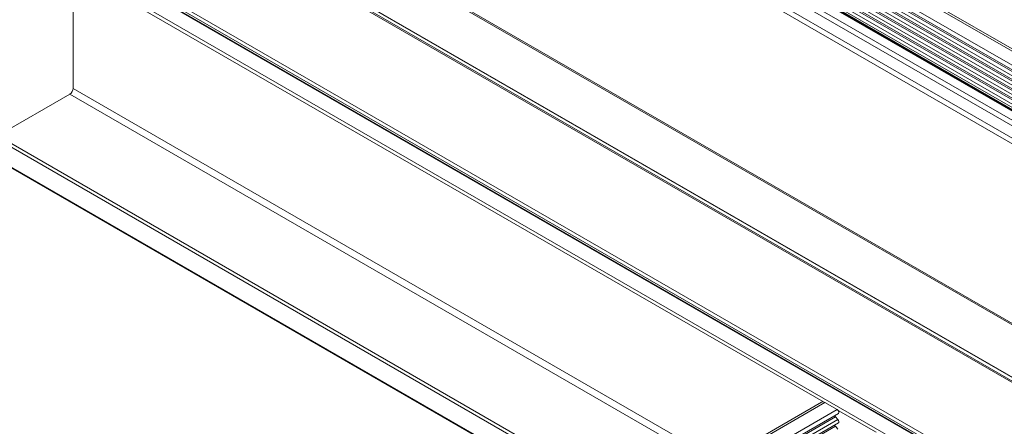
# Model space of a CAD drawing. Extents: x 3 to 259, y 3 to 12.
# Drawn here: x 163 to 164, y 9 to 9 of the extents above; entities that cross this region are included whole.
import ezdxf

# ---------------------------------------------------------------- set-up
doc = ezdxf.new("R2010")
doc.units = 0
doc.header["$MEASUREMENT"] = 0
doc.layers.get('0').update_dxf_attribs({"linetype": 'CONTINUOUS'})
doc.layers.add('DETAIL', color=1, linetype='CONTINUOUS')

# ---------------------------------------------------------------- blocks, each defined once
blk = doc.blocks.new('A$C479b159b')
at = {"color": 0, "linetype": 'Continuous', "lineweight": 0, "extrusion": (5.55112e-17, 0.816497, 0.57735)}
for p, q in [((-0.6376, 1.4736), (11.505, -5.537)), ((-0.6226, 1.4751), (11.5137, -5.5319)), ((-0.6952, 1.4264), (11.4353, -5.5772)), ((-0.6902, 1.4432), (11.4523, -5.5673)), ((-0.6825, 1.4116), (11.4289, -5.5809)), ((-0.6952, 1.3855), (11.3999, -5.5976)), ((-0.6931, 1.4), (11.4135, -5.5898)), ((-0.6825, 1.3708), (11.3935, -5.6013)), ((-0.8958, 1.3245), (11.2468, -5.686)), ((-0.8622, 1.3439), (11.2804, -5.6666)), ((-0.8572, 1.3444), (11.2833, -5.6649)), ((-0.8401, 1.3356), (11.2842, -5.6644)), ((-0.838, 1.3351), (11.2849, -5.664)), ((-0.6952, 1.3447), (11.3646, -5.618)), ((-0.6931, 1.3592), (11.3781, -5.6102)), ((-0.6825, 1.33), (11.3582, -5.6217)), ((-0.9108, 1.3087), (11.2255, -5.6983)), ((-0.6952, 1.3039), (11.3292, -5.6384)), ((-0.6931, 1.3183), (11.3428, -5.6306)), ((-0.6931, 1.2775), (11.3074, -5.651)), ((-0.6825, 1.2892), (11.3228, -5.6421)), ((-0.94, 1.248), (11.198, -5.7598)), ((-0.9337, 1.269), (11.1984, -5.7355)), ((-0.6952, 1.2631), (11.2938, -5.6588)), ((-0.6825, 1.2483), (11.2875, -5.6625)), ((-0.94, 0.4712), (12.3402, -7.1961)), ((-0.9358, 0.462), (12.3343, -7.1995)), ((-0.8109, 0.1641), (12.1431, -7.3149)), ((-0.8109, 0.141), (12.1278, -7.3292)), ((-0.8099, 0.1618), (12.1419, -7.3159)), ((-0.8086, 0.1462), (12.132, -7.325)), ((-0.8984, -0.2797), (11.7527, -7.5839)), ((-0.8934, -0.2792), (11.7556, -7.5822)), ((-0.9639, -0.3257), (-0.964, -0.8418)), ((-0.9639, -0.3257), (2.2791, -2.198)), ((-0.9568, -0.3134), (11.6943, -7.6176)), ((-0.818, -0.3149), (11.7624, -7.5783)), ((-0.8109, -0.3027), (11.7766, -7.5701)), ((-0.964, -0.8418), (1.8291, -2.4544)), ((-0.9781, -0.8663), (-1.29, -1.0464)), ((-0.9781, -0.8663), (1.8008, -2.4707)), ((-1.297, -1.0586), (1.4748, -2.6589)), ((-1.29, -1.0464), (1.4889, -2.6508)), ((-1.297, -1.1444), (1.4005, -2.7018)), ((-1.295, -1.1489), (1.3976, -2.7035)), ((0.2191, -3.3839), (2.2711, -2.1992)), ((0.2279, -3.389), (2.2861, -2.2007)), ((2.2861, -2.2007), (2.3388, -2.231)), ((0.2805, -3.4194), (2.3388, -2.231)), ((0.2976, -3.4292), (2.3438, -2.2479)), ((2.3427, -2.2347), (2.5067, -2.3294)), ((0.304, -3.4329), (2.331, -2.2626)), ((0.3194, -3.4418), (2.3417, -2.2742)), ((0.3329, -3.4496), (2.3438, -2.2887)), ((2.331, -2.2626), (2.3417, -2.2742)), ((0.3393, -3.4533), (2.331, -2.3034)), ((2.331, -2.3034), (2.3417, -2.3151))]:
    blk.add_line(p, q, dxfattribs=at)
at = {"color": 0, "linetype": 'Continuous', "lineweight": 0, "extrusion": (-2.07171e-16, -1.36785e-16, -1)}
blk.add_ellipse((-0.9781, -0.85), major_axis=(-0.01, -0.0173), ratio=0.577352, start_param=-2.356194, end_param=-0.785398, dxfattribs=at)
at = {"color": 0, "linetype": 'Continuous', "lineweight": 0, "extrusion": (-2.08897e-16, -2.48803e-16, -1)}
blk.add_ellipse((2.2861, -2.2252), major_axis=(-0.015, 0.026), ratio=0.57735, start_param=-0.000002, end_param=0.785396, dxfattribs=at)
at = {"color": 0, "linetype": 'Continuous', "lineweight": 0, "extrusion": (5.92294e-17, -1.581e-16, -1)}
blk.add_ellipse((2.3388, -2.2392), major_axis=(0.005, -0.00866), ratio=0.57735, start_param=-2.356196, end_param=0, dxfattribs=at)
at = {"color": 0, "linetype": 'Continuous', "lineweight": 0}
for centre in [(2.3339, -2.2568), (2.3339, -2.2976)]:
    blk.add_ellipse(centre, major_axis=(0.005, -0.00866), ratio=0.57735, start_param=-1.85986, end_param=-1.208046, dxfattribs=at)
at = {"color": 0, "linetype": 'Continuous', "lineweight": 0, "extrusion": (-1.36786e-16, -2.0717e-16, -1)}
blk.add_ellipse((2.3388, -2.28), major_axis=(0.005, -0.00866), ratio=0.57735, start_param=-1.933547, end_param=0, dxfattribs=at)
blk = doc.blocks.new('WEB00118')
at = {"layer": 'DETAIL'}
blk.add_blockref('A$C479b159b', (31.1787, 26.0408), dxfattribs=at)

msp = doc.modelspace()

# ---------------------------------------------------------------- block references
at = {"xscale": 0.166667, "yscale": 0.166667, "zscale": 0.166667}
msp.add_blockref('WEB00118', (158.31133, 4.8709), dxfattribs=at)

doc.saveas('drawing.dxf')
